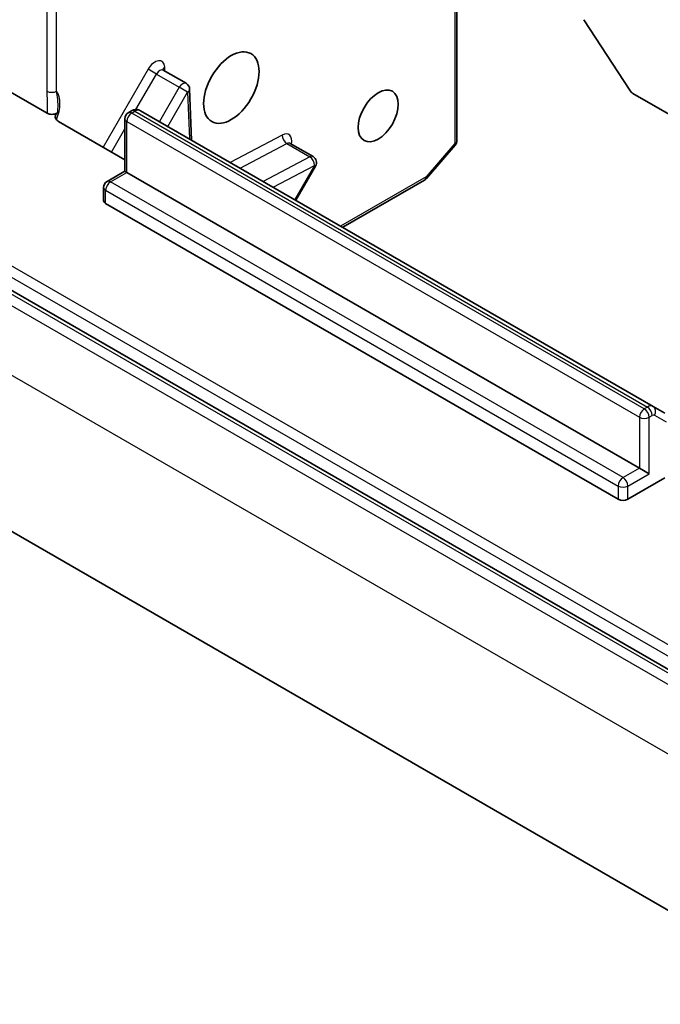
# Model space of a CAD drawing. Units: millimetres. Extents: x 0 to 11986, y 0 to 1967.
# Drawn here: x 1464 to 1492, y 310 to 353 of the extents above; entities that cross this region are included whole.
import ezdxf

# ---------------------------------------------------------------- set-up
doc = ezdxf.new("R2010")
doc.units = ezdxf.units.MM
doc.layers.add('Visible (ISO)', color=7, linetype='Continuous', lineweight=35)
doc.layers.add('Visible Narrow (ISO)', color=7, linetype='Continuous', lineweight=25)

msp = doc.modelspace()

# ---------------------------------------------------------------- linework, layer by layer
at = {"layer": 'Visible (ISO)'}
for p, q in [((1483.2123, 356.5996), (1483.2123, 347.4578)), ((1490.7021, 349.6426), (1488.7161, 352.7002)), ((1462.4769, 350.3682), (1465.4549, 348.6489)), ((1470.492, 350.5139), (1471.4819, 349.9423)), ((1471.7172, 347.4828), (1471.6317, 349.6941)), ((1490.8379, 349.5074), (1503.2598, 342.3357)), ((1468.9737, 348.6685), (1469.1101, 348.7472)), ((1491.7132, 335.9381), (1469.5101, 348.7571)), ((1468.8237, 346.6306), (1465.9489, 348.2903)), ((1468.8237, 346.1324), (1468.8237, 348.4087)), ((1453.4893, 346.984), (1495.5061, 322.7256)), ((1475.9903, 347.3394), (1476.9802, 346.7679)), ((1483.139, 347.2614), (1481.8869, 345.8155)), ((1468.0544, 345.6882), (1468.8237, 346.1324)), ((1468.9115, 346.0816), (1468.8237, 346.1324)), ((1476.2338, 344.8751), (1477.09, 346.3581)), ((1468.9115, 346.0816), (1491.1147, 333.2626)), ((1481.8101, 345.7521), (1478.2625, 343.7039)), ((1467.9044, 344.8569), (1467.9044, 345.4284)), ((1490.1955, 331.9154), (1467.9923, 344.7344)), ((1492.2132, 335.6494), (1491.7132, 335.9381)), ((1457.1499, 334.4323), (1499.4227, 310.026)), ((1491.1147, 333.2626), (1491.539, 333.0177)), ((1492.2208, 332.8398), (1490.6197, 331.9154))]:
    msp.add_line(p, q, dxfattribs=at)
for centre, start, end in [((1471.3319, 349.6825), 2.21369, 60), ((1469.1237, 348.4087), 120, 180), ((1482.9123, 347.4578), 319.10661, 0), ((1476.8302, 346.5081), 330, 60), ((1468.2044, 345.4284), 120, 180), ((1481.6601, 346.0119), 300, 319.10661)]:
    msp.add_arc(centre, 0.3, start, end, dxfattribs=at)
for centre, major_axis in [((1473.437, 349.7559), (-0.85, -1.4722)), ((1479.801, 348.5311), (0.6147, 1.0648))]:
    msp.add_ellipse(centre, major_axis=major_axis, ratio=0.5773503, dxfattribs=at)
for centre, major_axis, start_param, end_param in [((1490.8379, 349.7524), (-0.15, 0.2598), 1.6614562, 2.3561945), ((1468.2044, 344.8569), (-0.3, 0), 0, 0.7853982), ((1490.4076, 332.0379), (-0.3, 0), 0.7853982, 2.3561945)]:
    msp.add_ellipse(centre, major_axis=major_axis, ratio=0.5773503, start_param=start_param, end_param=end_param, dxfattribs=at)
for points, knots in [([(1470.492, 350.5139), (1470.4846, 350.5182), (1470.4778, 350.5235), (1470.4676, 350.5334), (1470.4643, 350.5381), (1470.4611, 350.543), (1470.4606, 350.5442), (1470.4606, 350.5442)], [0.78539816, 0.78539816, 0.78539816, 0.78539816, 0.93375115, 0.93375115, 1.08210414, 1.08210414, 1.19030781, 1.19030781, 1.19030781, 1.19030781]), ([(1465.912, 348.671), (1465.8894, 348.6526), (1465.8608, 348.6369), (1465.7948, 348.6128), (1465.758, 348.6046), (1465.6811, 348.5967), (1465.6417, 348.5972), (1465.5755, 348.6055), (1465.5485, 348.6113), (1465.4982, 348.6272), (1465.4752, 348.6372), (1465.4549, 348.6489)], [0, 0, 0, 0, 0.011718346, 0.011718346, 0.023429864, 0.023429864, 0.035145835, 0.035145835, 0.043752672, 0.043752672, 0.05234509, 0.05234509, 0.05234509, 0.05234509]), ([(1465.818, 348.4393), (1465.8124, 348.4585), (1465.8103, 348.478), (1465.8125, 348.5336), (1465.8294, 348.5777), (1465.8695, 348.6317), (1465.889, 348.6522), (1465.912, 348.671)], [-0.123721287, -0.123721287, -0.123721287, -0.123721287, -0.114425932, -0.114425932, -0.094854307, -0.094854307, -0.083896394, -0.083896394, -0.083896394, -0.083896394]), ([(1469.5101, 348.7571), (1469.4813, 348.7737), (1469.4502, 348.7863), (1469.388, 348.8026), (1469.357, 348.8063), (1469.2981, 348.807), (1469.2702, 348.8039), (1469.2184, 348.7934), (1469.1944, 348.786), (1469.1498, 348.7684), (1469.1293, 348.7583), (1469.1101, 348.7472)], [5.49778714, 5.49778714, 5.49778714, 5.49778714, 5.65486678, 5.65486678, 5.81194641, 5.81194641, 5.96902604, 5.96902604, 6.12610567, 6.12610567, 6.28318531, 6.28318531, 6.28318531, 6.28318531]), ([(1465.818, 348.4393), (1465.8238, 348.4193), (1465.8334, 348.3997), (1465.867, 348.35), (1465.9063, 348.3149), (1465.9489, 348.2903)], [0.123721287, 0.123721287, 0.123721287, 0.123721287, 0.133369726, 0.133369726, 0.151444025, 0.151444025, 0.151444025, 0.151444025]), ([(1475.9589, 347.3698), (1475.9589, 347.3698), (1475.9604, 347.3664), (1475.9696, 347.3548), (1475.979, 347.3459), (1475.9903, 347.3394)], [5.0928775, 5.0928775, 5.0928775, 5.0928775, 5.27338026, 5.27338026, 5.49778714, 5.49778714, 5.49778714, 5.49778714])]:
    msp.add_open_spline(points, degree=3, knots=knots, dxfattribs=at)
at = {"layer": 'Visible Narrow (ISO)'}
for p, q in [((1483.1244, 356.4771), (1483.1244, 347.3353)), ((1465.4467, 355.1277), (1465.4467, 349.6028)), ((1465.871, 349.6028), (1465.871, 355.1277)), ((1469.8299, 350.5498), (1467.8813, 347.1747)), ((1470.192, 350.3407), (1469.8299, 350.5498)), ((1470.5602, 350.4745), (1470.5537, 350.6426)), ((1469.3061, 348.8063), (1470.192, 350.3407)), ((1470.192, 350.3407), (1471.1819, 349.7691)), ((1471.1819, 349.7691), (1470.3258, 348.2862)), ((1470.6879, 348.0771), (1471.5441, 349.5601)), ((1471.5441, 349.5601), (1471.1819, 349.7691)), ((1471.5441, 349.5601), (1471.6222, 347.5376)), ((1469.1237, 348.6536), (1469.2601, 348.7324)), ((1491.3268, 335.8346), (1469.1237, 348.6536)), ((1469.2601, 348.7324), (1491.4632, 335.9134)), ((1468.9115, 346.0816), (1468.9115, 348.2862)), ((1468.9115, 348.2862), (1491.1147, 335.4672)), ((1495.7182, 323.6646), (1453.7014, 347.923)), ((1468.2434, 346.9656), (1468.8237, 347.9707)), ((1453.4893, 347.5556), (1495.5061, 323.2972)), ((1475.6466, 347.7022), (1473.3935, 346.515)), ((1495.4927, 322.5701), (1453.2199, 346.9763)), ((1473.8277, 346.2643), (1475.8495, 347.3297)), ((1475.8495, 347.3297), (1476.8395, 346.7582)), ((1483.1244, 347.3353), (1481.8722, 345.8894)), ((1453.0077, 346.6088), (1495.2805, 322.2026)), ((1476.8395, 346.7582), (1474.8176, 345.6928)), ((1475.2518, 345.4421), (1477.0423, 346.3856)), ((1477.0423, 346.3856), (1476.1862, 344.9027)), ((1477.09, 346.3581), (1477.0423, 346.3856)), ((1468.2044, 345.6734), (1468.9115, 346.0816)), ((1490.4076, 332.8544), (1468.2044, 345.6734)), ((1481.8722, 345.8894), (1478.1746, 343.7546)), ((1467.9923, 344.7344), (1467.9923, 345.306)), ((1467.9923, 345.306), (1490.1955, 332.487)), ((1495.2805, 319.1816), (1453.0077, 343.5878)), ((1491.4632, 335.9134), (1491.3268, 335.8346)), ((1491.1147, 335.4672), (1491.1147, 333.2626)), ((1491.539, 335.4672), (1491.6754, 335.5459)), ((1491.539, 333.0177), (1491.539, 335.4672)), ((1491.7754, 335.5558), (1492.2754, 335.2672)), ((1491.1147, 333.2626), (1490.4076, 332.8544)), ((1490.6197, 332.487), (1491.539, 333.0177)), ((1490.1955, 332.487), (1490.1955, 331.9154)), ((1490.6197, 331.9154), (1490.6197, 332.487))]:
    msp.add_line(p, q, dxfattribs=at)
for centre, major_axis, ratio, start_param, end_param in [((1470.1299, 350.3765), (0.3, 0.5196), 0.5773503, 5.5414204, 7.8539816), ((1470.342, 350.2541), (0.15, 0.2598), 0.5773503, 0, 1.5707963), ((1470.7658, 350.5202), (-0.2998, -0.0116), 0.6019844, 5.4749975, 6.1450693), ((1471.3319, 349.6825), (0.15, 0.2598), 0.5773503, 0, 1.5707963), ((1465.6588, 349.7253), (-0.3, 0), 0.5773503, 0.7853982, 2.3561945), ((1464.9517, 348.4611), (0.75, 1.299), 0.5773503, 4.9599362, 6.020102), ((1471.3319, 349.6825), (0.2998, 0.0116), 0.6019844, 5.4749975, 6.2831853), ((1469.1237, 348.4087), (0.15, 0.2598), 0.5773503, 0.7853982, 2.3561945), ((1469.1237, 348.4087), (-0.15, 0.2598), 0.5773503, 5.4977871, 6.2831853), ((1469.2601, 348.4874), (-0.15, 0.2598), 0.5773503, 5.4977871, 6.2831853), ((1469.2601, 348.3241), (0.25, 0.433), 0.5773503, 0, 0.7853982), ((1469.1237, 348.4087), (-0.3, 0), 0.5773503, 0, 0.7853982), ((1475.8588, 347.5798), (-0.1399, 0.2654), 0.6019844, 0.8081878, 2.3789841), ((1475.6281, 347.2021), (0.3, 0.5196), 0.5773503, 5.2359878, 7.0249502), ((1482.9123, 347.4578), (0.3, 0), 0.5773503, 5.4977871, 6.2831853), ((1475.8403, 347.0796), (0.15, 0.2598), 0.5773503, 0, 0.7417649), ((1482.9123, 347.4578), (0.2268, -0.1964), 0.2581989, 0, 0.6405223), ((1476.8302, 346.5081), (0.15, 0.2598), 0.5773503, 0, 0.7417649), ((1476.8302, 346.5081), (0.1399, -0.2654), 0.6019844, 0.8081878, 2.3789841), ((1468.2044, 345.4284), (0.15, 0.2598), 0.5773503, 0.7853982, 2.3561945), ((1468.2044, 345.4284), (-0.15, 0.2598), 0.5773503, 5.4977871, 6.2831853), ((1481.6601, 346.0119), (0.15, -0.2598), 0.5773503, 0, 0.7853982), ((1481.6601, 346.0119), (0.2268, -0.1964), 0.2581989, 0, 0.6405223), ((1468.2044, 345.4284), (-0.3, 0), 0.5773503, 0, 0.7853982), ((1491.4632, 335.5051), (0.25, 0.433), 0.5773503, 0, 0.7853982), ((1491.4632, 335.6684), (0.15, -0.2598), 0.5773503, 0.7853982, 2.3561945), ((1491.5632, 335.6783), (0.15, 0.2598), 0.8164966, 4.712389, 6.2831853), ((1491.3268, 335.5897), (-0.15, -0.2598), 0.5773503, 3.9269908, 5.4977871), ((1491.3268, 335.5897), (-0.3, 0), 0.5773503, 0.7853982, 2.3561945), ((1491.3268, 335.5897), (0.15, -0.2598), 0.5773503, 0.7853982, 2.3561945), ((1491.6754, 335.3826), (0.1, 0.1732), 0.5773503, 0, 0.7853982), ((1490.4076, 332.6094), (-0.15, -0.2598), 0.5773503, 3.9269908, 5.4977871), ((1490.4076, 332.6094), (-0.3, 0), 0.5773503, 0.7853982, 2.3561945), ((1490.4076, 332.6094), (0.15, -0.2598), 0.5773503, 0.7853982, 2.3561945)]:
    msp.add_ellipse(centre, major_axis=major_axis, ratio=ratio, start_param=start_param, end_param=end_param, dxfattribs=at)
for points, knots in [([(1465.4467, 349.6028), (1465.4467, 349.3404), (1465.4703, 349.0646), (1465.4598, 348.7543), (1465.4574, 348.7017), (1465.4549, 348.6489)], [0, 0, 0, 0, 0.09642857, 0.09642857, 0.11633822, 0.11633822, 0.11633822, 0.11633822]), ([(1465.912, 348.671), (1465.9184, 348.7229), (1465.924, 348.7759), (1465.949, 349.1078), (1465.9078, 349.3861), (1465.871, 349.6028)], [-0.11479384, -0.11479384, -0.11479384, -0.11479384, -0.09642857, -0.09642857, 0, 0, 0, 0])]:
    msp.add_open_spline(points, degree=3, knots=knots, dxfattribs=at)

doc.saveas('drawing.dxf')
